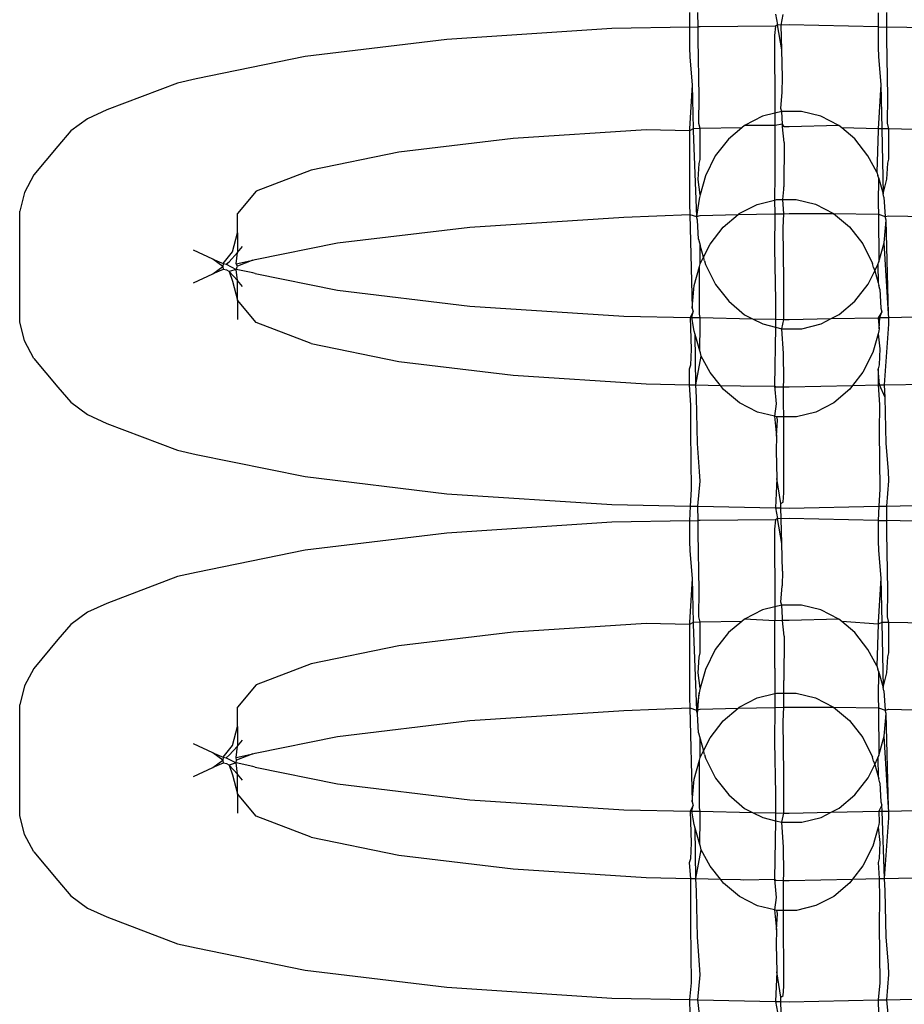
# Model space of a CAD drawing. Units: inches. Extents: x -9238 to 1860, y -5016 to 3282.
# Drawn here: x -4758 to -4743, y 141 to 158 of the extents above; entities that cross this region are included whole.
import ezdxf

# ---------------------------------------------------------------- set-up
doc = ezdxf.new("R2010")
doc.units = ezdxf.units.IN
doc.header["$MEASUREMENT"] = 0

msp = doc.modelspace()

# ---------------------------------------------------------------- linework, layer by layer
for p, q in [((-4746.364, 157.928), (-4746.364, 157.675)), ((-4746.212, 157.678), (-4746.215, 157.925)), ((-4744.872, 157.897), (-4744.834, 157.713)), ((-4744.773, 157.708), (-4744.74, 157.895)), ((-4743.092, 157.924), (-4743.092, 157.679)), ((-4742.941, 157.675), (-4742.943, 157.927)), ((-4747.706, 157.647), (-4750.568, 157.461)), ((-4746.364, 157.675), (-4747.706, 157.647)), ((-4746.364, 157.675), (-4746.212, 157.678)), ((-4746.364, 157.675), (-4746.363, 157.321)), ((-4746.178, 157.679), (-4746.212, 157.678)), ((-4746.21, 157.464), (-4746.212, 157.678)), ((-4744.874, 157.688), (-4746.178, 157.679)), ((-4744.874, 157.688), (-4744.888, 157.529)), ((-4744.834, 157.713), (-4744.874, 157.688)), ((-4744.764, 157.278), (-4744.834, 157.713)), ((-4744.773, 157.708), (-4744.834, 157.713)), ((-4744.636, 157.711), (-4744.773, 157.708)), ((-4744.764, 157.278), (-4744.773, 157.708)), ((-4743.092, 157.679), (-4744.636, 157.711)), ((-4743.092, 157.679), (-4743.092, 157.325)), ((-4743.092, 157.679), (-4742.941, 157.675)), ((-4742.939, 157.468), (-4742.941, 157.675)), ((-4741.565, 157.647), (-4742.941, 157.675)), ((-4750.568, 157.461), (-4753.025, 157.164)), ((-4746.196, 156.468), (-4746.21, 157.464)), ((-4744.888, 157.529), (-4744.885, 156.18)), ((-4742.925, 156.472), (-4742.939, 157.468)), ((-4746.363, 157.321), (-4746.357, 157.153)), ((-4744.751, 156.801), (-4744.764, 157.278)), ((-4743.092, 157.325), (-4743.085, 157.157)), ((-4753.025, 157.164), (-4754.911, 156.778)), ((-4746.357, 157.153), (-4746.316, 156.672)), ((-4743.085, 157.157), (-4743.045, 156.676)), ((-4754.911, 156.778), (-4755.24, 156.704)), ((-4744.757, 156.546), (-4744.751, 156.801)), ((-4755.24, 156.704), (-4756.464, 156.24)), ((-4746.316, 156.672), (-4746.36, 155.909)), ((-4746.316, 156.672), (-4746.3, 155.91)), ((-4743.045, 156.676), (-4743.089, 155.912)), ((-4743.045, 156.676), (-4743.029, 155.911)), ((-4746.201, 156.005), (-4746.196, 156.468)), ((-4744.779, 156.264), (-4744.757, 156.546)), ((-4742.929, 156.009), (-4742.925, 156.472)), ((-4756.464, 156.24), (-4756.798, 156.086)), ((-4744.764, 156.21), (-4744.779, 156.264)), ((-4756.798, 156.086), (-4757.085, 155.873)), ((-4745.099, 156.128), (-4745.411, 155.966)), ((-4744.885, 156.18), (-4745.099, 156.128)), ((-4744.764, 156.21), (-4744.885, 156.18)), ((-4744.885, 156.18), (-4744.882, 155.969)), ((-4744.422, 156.211), (-4744.764, 156.21)), ((-4744.751, 155.988), (-4744.764, 156.21)), ((-4744.088, 156.129), (-4744.422, 156.211)), ((-4743.775, 155.968), (-4744.088, 156.129)), ((-4747.111, 155.893), (-4749.418, 155.743)), ((-4746.36, 155.876), (-4747.111, 155.893)), ((-4746.3, 155.91), (-4746.36, 155.876)), ((-4746.36, 155.909), (-4746.36, 155.876)), ((-4746.177, 155.913), (-4746.3, 155.91)), ((-4746.3, 155.91), (-4746.3, 155.873)), ((-4746.177, 155.913), (-4746.201, 156.005)), ((-4745.457, 155.927), (-4746.177, 155.913)), ((-4746.177, 155.381), (-4746.177, 155.913)), ((-4745.457, 155.927), (-4745.687, 155.733)), ((-4745.411, 155.966), (-4745.457, 155.927)), ((-4744.882, 155.969), (-4745.411, 155.966)), ((-4744.882, 155.969), (-4744.884, 155.939)), ((-4744.884, 155.939), (-4744.882, 155.114)), ((-4744.751, 155.988), (-4744.882, 155.969)), ((-4744.751, 155.942), (-4744.751, 155.988)), ((-4744.723, 155.943), (-4744.751, 155.988)), ((-4744.723, 155.671), (-4744.751, 155.942)), ((-4744.636, 155.944), (-4744.723, 155.943)), ((-4743.775, 155.968), (-4744.636, 155.944)), ((-4743.724, 155.926), (-4743.775, 155.968)), ((-4743.498, 155.736), (-4743.724, 155.926)), ((-4743.089, 155.912), (-4743.724, 155.926)), ((-4743.089, 155.912), (-4743.089, 155.88)), ((-4743.029, 155.911), (-4743.089, 155.912)), ((-4742.906, 155.909), (-4743.029, 155.911)), ((-4743.029, 155.911), (-4743.007, 154.783)), ((-4742.906, 155.909), (-4742.929, 156.009)), ((-4742.905, 155.385), (-4742.906, 155.909)), ((-4742.16, 155.893), (-4742.906, 155.909)), ((-4757.085, 155.873), (-4757.312, 155.611)), ((-4749.418, 155.743), (-4751.399, 155.504)), ((-4746.36, 155.876), (-4746.363, 154.604)), ((-4746.3, 155.873), (-4746.243, 154.387)), ((-4745.687, 155.733), (-4745.915, 155.439)), ((-4743.269, 155.442), (-4743.498, 155.736)), ((-4743.089, 155.88), (-4743.113, 155.158)), ((-4757.312, 155.611), (-4757.729, 155.114)), ((-4744.723, 155.671), (-4744.724, 154.905)), ((-4751.399, 155.504), (-4752.919, 155.193)), ((-4746.196, 155.31), (-4746.177, 155.381)), ((-4745.915, 155.439), (-4746.086, 155.096)), ((-4743.113, 155.158), (-4743.269, 155.442)), ((-4742.925, 155.314), (-4742.905, 155.385)), ((-4746.21, 155.034), (-4746.196, 155.31)), ((-4742.939, 155.038), (-4742.925, 155.314)), ((-4757.729, 155.114), (-4757.89, 154.808)), ((-4752.919, 155.193), (-4753.875, 154.83)), ((-4746.177, 154.768), (-4746.21, 155.034)), ((-4746.086, 155.096), (-4746.177, 154.768)), ((-4744.882, 155.114), (-4744.886, 154.675)), ((-4743.113, 155.158), (-4743.097, 155.099)), ((-4743.087, 155.065), (-4743.097, 155.099)), ((-4743.087, 155.065), (-4743.092, 154.608)), ((-4743.087, 155.065), (-4743.007, 154.783)), ((-4743.007, 154.783), (-4742.939, 155.038)), ((-4744.743, 154.683), (-4744.724, 154.859)), ((-4744.724, 154.859), (-4744.724, 154.905)), ((-4757.89, 154.808), (-4757.973, 154.48)), ((-4753.875, 154.83), (-4754.2, 154.441)), ((-4746.194, 154.688), (-4746.243, 154.387)), ((-4746.191, 154.719), (-4746.194, 154.688)), ((-4746.177, 154.768), (-4746.191, 154.719)), ((-4742.991, 154.723), (-4743.007, 154.783)), ((-4742.991, 154.723), (-4742.971, 154.391)), ((-4746.363, 154.604), (-4746.357, 154.426)), ((-4745.501, 154.439), (-4745.189, 154.6)), ((-4745.189, 154.6), (-4744.886, 154.675)), ((-4744.886, 154.675), (-4744.854, 154.683)), ((-4744.886, 154.675), (-4744.88, 154.435)), ((-4744.854, 154.683), (-4744.743, 154.683)), ((-4744.743, 154.683), (-4744.512, 154.683)), ((-4744.724, 154.438), (-4744.743, 154.683)), ((-4744.512, 154.683), (-4744.178, 154.601)), ((-4744.178, 154.601), (-4743.865, 154.44)), ((-4743.092, 154.608), (-4743.085, 154.43)), ((-4757.973, 152.563), (-4757.973, 154.48)), ((-4754.2, 154.105), (-4754.2, 154.441)), ((-4750.17, 154.207), (-4747.501, 154.381)), ((-4747.501, 154.381), (-4746.357, 154.426)), ((-4746.357, 154.426), (-4746.243, 154.387)), ((-4746.357, 154.426), (-4746.316, 152.798)), ((-4746.243, 154.387), (-4746.177, 154.408)), ((-4746.226, 154.325), (-4746.243, 154.387)), ((-4746.177, 154.408), (-4745.521, 154.422)), ((-4745.777, 154.206), (-4745.521, 154.422)), ((-4745.521, 154.422), (-4745.501, 154.439)), ((-4745.521, 154.422), (-4744.88, 154.435)), ((-4744.88, 154.435), (-4744.888, 153.843)), ((-4744.88, 154.435), (-4744.724, 154.438)), ((-4744.739, 154.192), (-4744.724, 154.438)), ((-4744.724, 154.438), (-4744.636, 154.44)), ((-4744.636, 154.44), (-4743.865, 154.44)), ((-4743.865, 154.44), (-4743.085, 154.43)), ((-4743.865, 154.44), (-4743.588, 154.208)), ((-4743.085, 154.43), (-4743.082, 153.605)), ((-4743.085, 154.43), (-4742.971, 154.391)), ((-4742.971, 154.391), (-4742.906, 154.404)), ((-4742.955, 154.329), (-4742.971, 154.391)), ((-4742.906, 154.404), (-4741.77, 154.381)), ((-4752.463, 153.931), (-4750.17, 154.207)), ((-4746.207, 153.995), (-4746.226, 154.325)), ((-4746.006, 153.911), (-4745.777, 154.206)), ((-4744.725, 153.283), (-4744.739, 154.192)), ((-4743.588, 154.208), (-4743.359, 153.914)), ((-4742.99, 153.935), (-4742.955, 154.329)), ((-4742.914, 152.701), (-4742.955, 154.329)), ((-4754.283, 153.777), (-4754.2, 154.105)), ((-4754.2, 154.105), (-4754.2, 153.766)), ((-4754.2, 153.766), (-4754.112, 153.868)), ((-4753.893, 153.644), (-4752.463, 153.931)), ((-4746.207, 153.995), (-4746.19, 153.932)), ((-4746.19, 153.932), (-4746.178, 153.893)), ((-4746.119, 153.683), (-4746.178, 153.893)), ((-4746.176, 153.568), (-4746.178, 153.893)), ((-4746.119, 153.683), (-4746.006, 153.911)), ((-4744.888, 153.843), (-4744.874, 152.935)), ((-4743.359, 153.914), (-4743.187, 153.572)), ((-4743.082, 153.605), (-4742.99, 153.935)), ((-4742.914, 152.701), (-4742.99, 153.935)), ((-4754.626, 153.65), (-4754.961, 153.804)), ((-4754.444, 153.572), (-4754.283, 153.777)), ((-4754.339, 153.606), (-4754.2, 153.766)), ((-4754.222, 153.57), (-4754.2, 153.766)), ((-4746.176, 153.568), (-4746.119, 153.683)), ((-4746.101, 153.621), (-4746.119, 153.683)), ((-4754.453, 153.522), (-4754.626, 153.65)), ((-4754.626, 153.65), (-4754.444, 153.572)), ((-4754.626, 153.393), (-4754.453, 153.522)), ((-4754.444, 153.572), (-4754.453, 153.522)), ((-4754.453, 153.522), (-4754.444, 153.472)), ((-4754.444, 153.572), (-4754.395, 153.564)), ((-4754.395, 153.564), (-4754.339, 153.606)), ((-4754.395, 153.564), (-4754.222, 153.473)), ((-4754.222, 153.57), (-4753.93, 153.63)), ((-4754.2, 153.528), (-4754.222, 153.57)), ((-4754.222, 153.473), (-4754.2, 153.528)), ((-4753.93, 153.63), (-4754.2, 153.528)), ((-4753.93, 153.63), (-4753.893, 153.644)), ((-4746.281, 153.191), (-4746.189, 153.522)), ((-4746.189, 153.522), (-4746.176, 153.568)), ((-4746.186, 152.697), (-4746.189, 153.522)), ((-4746.101, 153.621), (-4746.084, 153.555)), ((-4746.084, 153.555), (-4745.912, 153.213)), ((-4743.17, 153.506), (-4743.187, 153.572)), ((-4743.17, 153.506), (-4743.152, 153.445)), ((-4743.152, 153.445), (-4743.095, 153.559)), ((-4743.095, 153.559), (-4743.082, 153.605)), ((-4743.095, 153.559), (-4743.093, 153.237)), ((-4754.961, 153.239), (-4754.626, 153.393)), ((-4754.444, 153.472), (-4754.626, 153.393)), ((-4754.384, 153.458), (-4754.444, 153.472)), ((-4754.339, 153.438), (-4754.384, 153.458)), ((-4754.222, 153.473), (-4754.339, 153.438)), ((-4754.2, 153.278), (-4754.339, 153.438)), ((-4754.339, 153.438), (-4754.283, 153.266)), ((-4753.93, 153.414), (-4754.222, 153.473)), ((-4754.2, 153.278), (-4754.222, 153.473)), ((-4753.893, 153.399), (-4753.93, 153.414)), ((-4753.893, 153.399), (-4752.463, 153.113)), ((-4743.265, 153.216), (-4743.152, 153.445)), ((-4743.152, 153.445), (-4743.093, 153.237)), ((-4754.283, 153.266), (-4754.2, 152.938)), ((-4754.112, 153.175), (-4754.2, 153.278)), ((-4754.2, 152.938), (-4754.2, 153.278)), ((-4746.316, 152.798), (-4746.281, 153.191)), ((-4745.912, 153.213), (-4745.683, 152.919)), ((-4744.727, 152.605), (-4744.725, 153.283)), ((-4743.494, 152.921), (-4743.265, 153.216)), ((-4743.093, 153.237), (-4743.081, 153.195)), ((-4743.064, 153.131), (-4743.081, 153.195)), ((-4752.463, 153.113), (-4750.17, 152.837)), ((-4743.064, 153.131), (-4743.045, 152.802)), ((-4754.2, 152.938), (-4754.2, 152.602)), ((-4753.875, 152.549), (-4754.2, 152.938)), ((-4750.17, 152.837), (-4747.501, 152.663)), ((-4745.683, 152.919), (-4745.406, 152.686)), ((-4744.874, 152.935), (-4744.872, 152.608)), ((-4743.77, 152.688), (-4743.494, 152.921)), ((-4747.501, 152.663), (-4746.349, 152.639)), ((-4746.3, 152.736), (-4746.349, 152.639)), ((-4746.349, 152.639), (-4746.332, 152.089)), ((-4746.349, 152.639), (-4746.32, 152.638)), ((-4746.32, 152.638), (-4746.3, 152.736)), ((-4746.28, 152.404), (-4746.32, 152.638)), ((-4746.32, 152.638), (-4746.179, 152.636)), ((-4746.316, 152.798), (-4746.3, 152.736)), ((-4746.179, 152.636), (-4746.186, 152.697)), ((-4745.406, 152.686), (-4745.27, 152.617)), ((-4743.905, 152.619), (-4743.77, 152.688)), ((-4743.028, 152.739), (-4743.094, 152.635)), ((-4743.06, 152.636), (-4743.028, 152.739)), ((-4743.06, 152.636), (-4742.908, 152.639)), ((-4743.045, 152.802), (-4743.028, 152.739)), ((-4742.908, 152.639), (-4742.914, 152.701)), ((-4742.908, 152.639), (-4741.77, 152.663)), ((-4742.908, 152.523), (-4742.908, 152.639)), ((-4757.89, 152.235), (-4757.973, 152.563)), ((-4752.919, 152.187), (-4753.875, 152.549)), ((-4746.184, 152.062), (-4746.179, 152.519)), ((-4746.179, 152.519), (-4746.179, 152.636)), ((-4746.179, 152.636), (-4745.27, 152.617)), ((-4745.27, 152.617), (-4745.093, 152.526)), ((-4745.27, 152.617), (-4744.872, 152.608)), ((-4745.093, 152.526), (-4744.871, 152.471)), ((-4744.871, 152.471), (-4744.89, 151.456)), ((-4744.872, 152.608), (-4744.871, 152.471)), ((-4744.872, 152.608), (-4744.727, 152.605)), ((-4744.871, 152.471), (-4744.759, 152.444)), ((-4744.759, 152.444), (-4744.727, 152.605)), ((-4744.727, 152.605), (-4744.636, 152.604)), ((-4744.636, 152.604), (-4743.905, 152.619)), ((-4744.417, 152.444), (-4744.082, 152.527)), ((-4744.082, 152.527), (-4743.905, 152.619)), ((-4743.905, 152.619), (-4743.094, 152.635)), ((-4743.094, 152.635), (-4743.06, 152.636)), ((-4743.094, 152.635), (-4743.077, 152.439)), ((-4743.077, 152.439), (-4743.06, 152.636)), ((-4742.98, 151.47), (-4742.908, 152.523)), ((-4746.264, 152.344), (-4746.28, 152.404)), ((-4746.184, 152.062), (-4746.264, 152.344)), ((-4746.251, 151.469), (-4746.264, 152.344)), ((-4744.731, 152.012), (-4744.759, 152.444)), ((-4744.759, 152.444), (-4744.417, 152.444)), ((-4743.094, 152.358), (-4743.185, 152.031)), ((-4743.08, 152.408), (-4743.094, 152.358)), ((-4743.094, 152.358), (-4743.061, 152.093)), ((-4743.077, 152.439), (-4743.08, 152.408)), ((-4757.729, 151.93), (-4757.89, 152.235)), ((-4752.919, 152.187), (-4751.399, 151.876)), ((-4746.332, 152.089), (-4746.346, 151.813)), ((-4746.251, 151.469), (-4746.158, 151.969)), ((-4746.174, 152.028), (-4746.184, 152.062)), ((-4746.158, 151.969), (-4746.174, 152.028)), ((-4746.002, 151.685), (-4746.158, 151.969)), ((-4744.729, 151.558), (-4744.731, 152.012)), ((-4743.185, 152.031), (-4743.356, 151.688)), ((-4743.061, 152.093), (-4743.075, 151.816)), ((-4757.729, 151.93), (-4757.312, 151.433)), ((-4751.399, 151.876), (-4749.418, 151.637)), ((-4746.346, 151.813), (-4746.366, 151.742)), ((-4743.075, 151.816), (-4743.094, 151.746)), ((-4749.418, 151.637), (-4747.111, 151.487)), ((-4746.366, 151.742), (-4746.365, 151.471)), ((-4745.827, 151.46), (-4746.002, 151.685)), ((-4743.356, 151.688), (-4743.534, 151.459)), ((-4743.094, 151.746), (-4743.094, 151.468)), ((-4743.067, 151.468), (-4743.094, 151.746)), ((-4747.111, 151.487), (-4746.365, 151.471)), ((-4746.365, 151.471), (-4746.342, 151.118)), ((-4746.365, 151.471), (-4746.251, 151.469)), ((-4746.243, 151.25), (-4746.251, 151.469)), ((-4746.251, 151.469), (-4745.827, 151.46)), ((-4745.773, 151.391), (-4745.827, 151.46)), ((-4745.827, 151.46), (-4745.477, 151.453)), ((-4745.477, 151.453), (-4745.427, 151.449)), ((-4745.427, 151.449), (-4744.89, 151.456)), ((-4744.89, 151.456), (-4744.862, 151.139)), ((-4744.89, 151.456), (-4744.864, 151.439)), ((-4744.73, 151.437), (-4744.729, 151.558)), ((-4744.636, 151.436), (-4743.534, 151.459)), ((-4743.534, 151.459), (-4743.584, 151.394)), ((-4743.534, 151.459), (-4743.094, 151.468)), ((-4743.094, 151.468), (-4743.067, 151.468)), ((-4743.094, 151.468), (-4743.07, 151.122)), ((-4743.067, 151.468), (-4742.98, 151.47)), ((-4742.971, 151.254), (-4743.067, 151.468)), ((-4742.98, 151.47), (-4742.16, 151.487)), ((-4742.971, 151.254), (-4742.98, 151.47)), ((-4757.312, 151.433), (-4757.085, 151.17)), ((-4745.496, 151.159), (-4745.773, 151.391)), ((-4744.864, 151.439), (-4744.73, 151.437)), ((-4744.731, 151.158), (-4744.73, 151.437)), ((-4744.73, 151.437), (-4744.676, 151.436)), ((-4744.676, 151.436), (-4744.636, 151.436)), ((-4743.584, 151.394), (-4743.86, 151.161)), ((-4757.085, 151.17), (-4756.798, 150.957)), ((-4746.342, 151.118), (-4746.346, 150.655)), ((-4746.226, 150.451), (-4746.243, 151.25)), ((-4745.183, 150.998), (-4745.496, 151.159)), ((-4744.862, 151.139), (-4744.889, 150.926)), ((-4744.728, 150.916), (-4744.731, 151.158)), ((-4743.86, 151.161), (-4744.172, 150.999)), ((-4743.07, 151.122), (-4743.075, 150.659)), ((-4742.955, 150.455), (-4742.971, 151.254)), ((-4756.798, 150.957), (-4756.464, 150.803)), ((-4744.889, 150.926), (-4745.183, 150.998)), ((-4744.172, 150.999), (-4744.507, 150.917)), ((-4756.464, 150.803), (-4755.24, 150.339)), ((-4744.849, 150.916), (-4744.889, 150.926)), ((-4744.889, 150.926), (-4744.856, 150.581)), ((-4744.856, 150.581), (-4744.834, 150.862)), ((-4744.834, 150.862), (-4744.849, 150.916)), ((-4744.728, 150.916), (-4744.849, 150.916)), ((-4744.507, 150.917), (-4744.728, 150.916)), ((-4744.725, 149.597), (-4744.728, 150.916)), ((-4746.346, 150.655), (-4746.332, 149.659)), ((-4743.075, 150.659), (-4743.061, 149.663)), ((-4746.186, 149.97), (-4746.226, 150.451)), ((-4744.856, 150.581), (-4744.862, 150.325)), ((-4742.914, 149.974), (-4742.955, 150.455)), ((-4755.24, 150.339), (-4754.911, 150.265)), ((-4754.911, 150.265), (-4753.025, 149.879)), ((-4744.862, 150.325), (-4744.849, 149.849)), ((-4746.179, 149.802), (-4746.186, 149.97)), ((-4742.908, 149.805), (-4742.914, 149.974)), ((-4753.025, 149.879), (-4750.568, 149.583)), ((-4746.215, 149.366), (-4746.179, 149.802)), ((-4744.849, 149.849), (-4744.872, 149.338)), ((-4744.779, 149.414), (-4744.849, 149.849)), ((-4742.943, 149.368), (-4742.908, 149.805)), ((-4750.568, 149.583), (-4747.706, 149.397)), ((-4746.332, 149.659), (-4746.353, 149.369)), ((-4744.739, 149.438), (-4744.725, 149.597)), ((-4743.061, 149.663), (-4743.081, 149.365)), ((-4747.706, 149.397), (-4746.353, 149.369)), ((-4744.779, 149.414), (-4744.739, 149.438)), ((-4744.777, 149.336), (-4744.779, 149.414)), ((-4742.943, 149.368), (-4741.565, 149.397)), ((-4746.353, 149.369), (-4746.364, 149.115)), ((-4746.353, 149.369), (-4746.215, 149.366)), ((-4746.212, 149.119), (-4746.215, 149.366)), ((-4746.215, 149.366), (-4744.872, 149.338)), ((-4744.872, 149.338), (-4744.834, 149.153)), ((-4744.872, 149.338), (-4744.777, 149.336)), ((-4744.773, 149.148), (-4744.777, 149.336)), ((-4744.777, 149.336), (-4744.636, 149.333)), ((-4744.636, 149.333), (-4743.081, 149.365)), ((-4743.081, 149.365), (-4743.092, 149.119)), ((-4743.081, 149.365), (-4742.943, 149.368)), ((-4742.941, 149.116), (-4742.943, 149.368)), ((-4747.706, 149.088), (-4750.568, 148.901)), ((-4746.364, 149.115), (-4747.706, 149.088)), ((-4746.364, 149.115), (-4746.212, 149.119)), ((-4746.364, 149.115), (-4746.363, 148.762)), ((-4746.21, 148.904), (-4746.212, 149.119)), ((-4746.178, 149.119), (-4746.212, 149.119)), ((-4744.874, 149.129), (-4746.178, 149.119)), ((-4744.874, 149.129), (-4744.888, 148.97)), ((-4744.834, 149.153), (-4744.874, 149.129)), ((-4744.764, 148.718), (-4744.834, 149.153)), ((-4744.773, 149.148), (-4744.834, 149.153)), ((-4744.636, 149.151), (-4744.773, 149.148)), ((-4744.764, 148.718), (-4744.773, 149.148)), ((-4743.092, 149.119), (-4744.636, 149.151)), ((-4743.092, 149.119), (-4743.092, 148.766)), ((-4743.092, 149.119), (-4742.941, 149.116)), ((-4742.939, 148.908), (-4742.941, 149.116)), ((-4741.565, 149.088), (-4742.941, 149.116)), ((-4750.568, 148.901), (-4753.025, 148.605)), ((-4746.196, 147.909), (-4746.21, 148.904)), ((-4744.888, 148.97), (-4744.885, 147.621)), ((-4742.925, 147.913), (-4742.939, 148.908)), ((-4746.363, 148.762), (-4746.357, 148.593)), ((-4744.751, 148.242), (-4744.764, 148.718)), ((-4743.092, 148.766), (-4743.085, 148.597)), ((-4753.025, 148.605), (-4754.911, 148.219)), ((-4746.357, 148.593), (-4746.316, 148.113)), ((-4743.085, 148.597), (-4743.045, 148.117)), ((-4754.911, 148.219), (-4755.24, 148.145)), ((-4744.751, 148.242), (-4744.757, 147.986)), ((-4755.24, 148.145), (-4756.464, 147.681)), ((-4746.316, 148.113), (-4746.36, 147.349)), ((-4746.316, 148.113), (-4746.3, 147.351)), ((-4743.045, 148.117), (-4743.089, 147.353)), ((-4743.045, 148.117), (-4743.029, 147.352)), ((-4746.201, 147.446), (-4746.196, 147.909)), ((-4744.779, 147.705), (-4744.757, 147.986)), ((-4742.929, 147.45), (-4742.925, 147.913)), ((-4744.764, 147.651), (-4744.779, 147.705)), ((-4756.798, 147.527), (-4757.085, 147.314)), ((-4756.464, 147.681), (-4756.798, 147.527)), ((-4745.099, 147.568), (-4745.411, 147.407)), ((-4744.885, 147.621), (-4745.099, 147.568)), ((-4744.764, 147.651), (-4744.885, 147.621)), ((-4744.885, 147.621), (-4744.882, 147.41)), ((-4744.751, 147.429), (-4744.764, 147.651)), ((-4744.422, 147.651), (-4744.764, 147.651)), ((-4744.088, 147.569), (-4744.422, 147.651)), ((-4743.775, 147.409), (-4744.088, 147.569)), ((-4746.3, 147.351), (-4746.36, 147.317)), ((-4746.36, 147.349), (-4746.36, 147.317)), ((-4746.177, 147.353), (-4746.3, 147.351)), ((-4746.3, 147.351), (-4746.3, 147.314)), ((-4746.177, 147.353), (-4746.201, 147.446)), ((-4745.457, 147.368), (-4746.177, 147.353)), ((-4746.177, 146.821), (-4746.177, 147.353)), ((-4745.457, 147.368), (-4745.687, 147.174)), ((-4745.411, 147.407), (-4745.457, 147.368)), ((-4744.884, 147.38), (-4745.411, 147.407)), ((-4744.882, 147.41), (-4744.884, 147.38)), ((-4744.751, 147.383), (-4744.884, 147.38)), ((-4744.882, 146.555), (-4744.884, 147.38)), ((-4744.751, 147.383), (-4744.751, 147.429)), ((-4744.636, 147.385), (-4744.751, 147.383)), ((-4744.723, 147.112), (-4744.751, 147.383)), ((-4743.775, 147.409), (-4744.636, 147.385)), ((-4743.724, 147.366), (-4743.775, 147.409)), ((-4743.498, 147.176), (-4743.724, 147.366)), ((-4743.089, 147.321), (-4743.724, 147.366)), ((-4743.089, 147.353), (-4743.089, 147.321)), ((-4743.029, 147.352), (-4743.089, 147.321)), ((-4742.906, 147.349), (-4743.029, 147.352)), ((-4743.029, 147.352), (-4743.007, 146.224)), ((-4742.906, 147.349), (-4742.929, 147.45)), ((-4742.905, 146.825), (-4742.906, 147.349)), ((-4742.16, 147.334), (-4742.906, 147.349)), ((-4757.085, 147.314), (-4757.312, 147.052)), ((-4749.418, 147.184), (-4751.399, 146.945)), ((-4747.111, 147.334), (-4749.418, 147.184)), ((-4746.36, 147.317), (-4747.111, 147.334)), ((-4746.36, 147.317), (-4746.363, 146.045)), ((-4746.3, 147.314), (-4746.243, 145.828)), ((-4743.269, 146.883), (-4743.498, 147.176)), ((-4743.089, 147.321), (-4743.113, 146.599)), ((-4757.312, 147.052), (-4757.729, 146.554)), ((-4745.687, 147.174), (-4745.915, 146.879)), ((-4744.723, 147.112), (-4744.724, 146.346)), ((-4751.399, 146.945), (-4752.919, 146.634)), ((-4745.915, 146.879), (-4746.086, 146.536)), ((-4743.113, 146.599), (-4743.269, 146.883)), ((-4746.21, 146.475), (-4746.196, 146.751)), ((-4746.196, 146.751), (-4746.177, 146.821)), ((-4742.939, 146.479), (-4742.925, 146.755)), ((-4742.925, 146.755), (-4742.905, 146.825)), ((-4757.729, 146.554), (-4757.89, 146.249)), ((-4752.919, 146.634), (-4753.875, 146.271)), ((-4746.086, 146.536), (-4746.177, 146.209)), ((-4744.882, 146.555), (-4744.881, 146.117)), ((-4743.113, 146.599), (-4743.097, 146.54)), ((-4743.087, 146.506), (-4743.097, 146.54)), ((-4743.087, 146.506), (-4743.092, 146.049)), ((-4743.087, 146.506), (-4743.007, 146.224)), ((-4746.177, 146.209), (-4746.21, 146.475)), ((-4744.724, 146.3), (-4744.724, 146.346)), ((-4743.007, 146.224), (-4742.939, 146.479)), ((-4757.89, 146.249), (-4757.973, 145.921)), ((-4753.875, 146.271), (-4754.2, 145.882)), ((-4746.191, 146.16), (-4746.194, 146.129)), ((-4746.177, 146.209), (-4746.191, 146.16)), ((-4744.724, 146.123), (-4744.724, 146.3)), ((-4742.991, 146.164), (-4743.007, 146.224)), ((-4742.991, 146.164), (-4742.971, 145.832)), ((-4746.363, 146.045), (-4746.357, 145.867)), ((-4746.194, 146.129), (-4746.243, 145.828)), ((-4746.226, 145.766), (-4746.194, 146.129)), ((-4745.501, 145.879), (-4745.189, 146.041)), ((-4745.189, 146.041), (-4744.881, 146.117)), ((-4744.881, 146.117), (-4744.854, 146.123)), ((-4744.881, 146.117), (-4744.88, 145.876)), ((-4744.854, 146.123), (-4744.724, 146.123)), ((-4744.724, 146.123), (-4744.512, 146.124)), ((-4744.724, 145.879), (-4744.724, 146.123)), ((-4744.512, 146.124), (-4744.178, 146.042)), ((-4744.178, 146.042), (-4743.865, 145.881)), ((-4743.092, 146.049), (-4743.085, 145.871)), ((-4757.973, 144.004), (-4757.973, 145.921)), ((-4754.2, 145.546), (-4754.2, 145.882)), ((-4750.17, 145.648), (-4747.501, 145.822)), ((-4747.501, 145.822), (-4746.357, 145.867)), ((-4746.357, 145.867), (-4746.316, 144.238)), ((-4746.357, 145.867), (-4746.243, 145.828)), ((-4746.243, 145.828), (-4746.177, 145.849)), ((-4746.226, 145.766), (-4746.243, 145.828)), ((-4746.177, 145.849), (-4745.521, 145.862)), ((-4745.777, 145.646), (-4745.521, 145.862)), ((-4745.521, 145.862), (-4745.501, 145.879)), ((-4745.521, 145.862), (-4744.88, 145.876)), ((-4744.88, 145.876), (-4744.888, 145.284)), ((-4744.88, 145.876), (-4744.724, 145.879)), ((-4744.739, 145.633), (-4744.724, 145.879)), ((-4744.724, 145.879), (-4744.636, 145.881)), ((-4744.636, 145.881), (-4743.865, 145.881)), ((-4743.865, 145.881), (-4743.085, 145.871)), ((-4743.865, 145.881), (-4743.588, 145.649)), ((-4743.085, 145.871), (-4743.082, 145.046)), ((-4743.085, 145.871), (-4742.971, 145.832)), ((-4742.971, 145.832), (-4742.906, 145.845)), ((-4742.955, 145.77), (-4742.971, 145.832)), ((-4742.906, 145.845), (-4741.77, 145.822)), ((-4752.463, 145.371), (-4750.17, 145.648)), ((-4746.207, 145.436), (-4746.226, 145.766)), ((-4746.006, 145.352), (-4745.777, 145.646)), ((-4743.588, 145.649), (-4743.359, 145.355)), ((-4742.99, 145.376), (-4742.955, 145.77)), ((-4742.914, 144.142), (-4742.955, 145.77)), ((-4754.283, 145.218), (-4754.2, 145.546)), ((-4754.2, 145.546), (-4754.2, 145.207)), ((-4744.725, 144.724), (-4744.739, 145.633)), ((-4754.2, 145.207), (-4754.112, 145.309)), ((-4753.893, 145.085), (-4752.463, 145.371)), ((-4746.207, 145.436), (-4746.19, 145.372)), ((-4746.19, 145.372), (-4746.178, 145.334)), ((-4746.178, 145.334), (-4746.119, 145.124)), ((-4746.176, 145.009), (-4746.178, 145.334)), ((-4746.119, 145.124), (-4746.006, 145.352)), ((-4743.359, 145.355), (-4743.187, 145.012)), ((-4743.082, 145.046), (-4742.99, 145.376)), ((-4742.914, 144.142), (-4742.99, 145.376)), ((-4754.626, 145.091), (-4754.961, 145.245)), ((-4754.444, 145.012), (-4754.283, 145.218)), ((-4754.339, 145.047), (-4754.2, 145.207)), ((-4754.222, 145.011), (-4754.2, 145.207)), ((-4744.888, 145.284), (-4744.874, 144.375)), ((-4754.453, 144.963), (-4754.626, 145.091)), ((-4754.626, 145.091), (-4754.444, 145.012)), ((-4754.626, 144.834), (-4754.453, 144.963)), ((-4754.444, 145.012), (-4754.453, 144.963)), ((-4754.453, 144.963), (-4754.444, 144.913)), ((-4754.444, 145.012), (-4754.395, 145.005)), ((-4754.395, 145.005), (-4754.339, 145.047)), ((-4754.395, 145.005), (-4754.222, 144.914)), ((-4754.222, 145.011), (-4753.93, 145.071)), ((-4754.216, 144.963), (-4754.222, 145.011)), ((-4754.222, 144.914), (-4754.216, 144.963)), ((-4753.93, 145.071), (-4754.216, 144.963)), ((-4753.93, 145.071), (-4753.893, 145.085)), ((-4746.281, 144.632), (-4746.189, 144.962)), ((-4746.189, 144.962), (-4746.176, 145.009)), ((-4746.186, 144.138), (-4746.189, 144.962)), ((-4746.176, 145.009), (-4746.119, 145.124)), ((-4746.101, 145.061), (-4746.119, 145.124)), ((-4746.101, 145.061), (-4746.084, 144.996)), ((-4746.084, 144.996), (-4745.912, 144.653)), ((-4743.17, 144.947), (-4743.187, 145.012)), ((-4743.152, 144.886), (-4743.095, 145)), ((-4743.095, 145), (-4743.082, 145.046)), ((-4743.095, 145), (-4743.093, 144.678)), ((-4754.961, 144.68), (-4754.626, 144.834)), ((-4754.444, 144.913), (-4754.626, 144.834)), ((-4754.384, 144.899), (-4754.444, 144.913)), ((-4754.339, 144.878), (-4754.384, 144.899)), ((-4754.222, 144.914), (-4754.339, 144.878)), ((-4754.2, 144.722), (-4754.339, 144.878)), ((-4754.339, 144.878), (-4754.283, 144.707)), ((-4753.93, 144.854), (-4754.222, 144.914)), ((-4754.2, 144.722), (-4754.222, 144.914)), ((-4753.893, 144.84), (-4753.93, 144.854)), ((-4753.893, 144.84), (-4752.463, 144.554)), ((-4743.265, 144.657), (-4743.152, 144.886)), ((-4743.17, 144.947), (-4743.152, 144.886)), ((-4743.152, 144.886), (-4743.093, 144.678)), ((-4754.283, 144.707), (-4754.2, 144.379)), ((-4754.112, 144.616), (-4754.2, 144.722)), ((-4754.2, 144.379), (-4754.2, 144.722)), ((-4746.316, 144.238), (-4746.281, 144.632)), ((-4745.912, 144.653), (-4745.683, 144.359)), ((-4744.727, 144.046), (-4744.725, 144.724)), ((-4743.494, 144.362), (-4743.265, 144.657)), ((-4743.093, 144.678), (-4743.081, 144.636)), ((-4743.064, 144.572), (-4743.081, 144.636)), ((-4752.463, 144.554), (-4750.17, 144.277)), ((-4743.064, 144.572), (-4743.045, 144.242)), ((-4754.2, 144.379), (-4754.2, 144.043)), ((-4753.875, 143.99), (-4754.2, 144.379)), ((-4750.17, 144.277), (-4747.501, 144.104)), ((-4745.683, 144.359), (-4745.406, 144.127)), ((-4744.874, 144.375), (-4744.872, 144.049)), ((-4743.77, 144.129), (-4743.494, 144.362)), ((-4747.501, 144.104), (-4746.349, 144.08)), ((-4746.3, 144.176), (-4746.349, 144.08)), ((-4746.32, 144.079), (-4746.3, 144.176)), ((-4746.316, 144.238), (-4746.3, 144.176)), ((-4746.179, 144.076), (-4746.186, 144.138)), ((-4745.406, 144.127), (-4745.27, 144.057)), ((-4743.905, 144.059), (-4743.77, 144.129)), ((-4743.028, 144.18), (-4743.078, 144.077)), ((-4743.045, 144.242), (-4743.028, 144.18)), ((-4743.024, 144.078), (-4743.028, 144.18)), ((-4742.908, 144.08), (-4742.914, 144.142)), ((-4742.908, 144.08), (-4741.77, 144.104)), ((-4757.89, 143.676), (-4757.973, 144.004)), ((-4752.919, 143.628), (-4753.875, 143.99)), ((-4746.349, 144.08), (-4746.332, 143.53)), ((-4746.349, 144.08), (-4746.32, 144.079)), ((-4746.28, 143.845), (-4746.32, 144.079)), ((-4746.32, 144.079), (-4746.179, 144.076)), ((-4746.184, 143.502), (-4746.179, 143.959)), ((-4746.179, 144.076), (-4745.27, 144.057)), ((-4746.179, 143.959), (-4746.179, 144.076)), ((-4745.27, 144.057), (-4745.093, 143.966)), ((-4745.27, 144.057), (-4744.872, 144.049)), ((-4745.093, 143.966), (-4744.871, 143.912)), ((-4744.872, 144.049), (-4744.871, 143.912)), ((-4744.872, 144.049), (-4744.727, 144.046)), ((-4744.759, 143.885), (-4744.727, 144.046)), ((-4744.727, 144.046), (-4744.636, 144.044)), ((-4744.636, 144.044), (-4743.905, 144.059)), ((-4744.417, 143.885), (-4744.082, 143.968)), ((-4744.082, 143.968), (-4743.905, 144.059)), ((-4743.905, 144.059), (-4743.078, 144.077)), ((-4743.078, 144.077), (-4743.024, 144.078)), ((-4743.078, 144.077), (-4743.077, 143.879)), ((-4743.024, 144.078), (-4742.908, 144.08)), ((-4742.98, 142.911), (-4743.024, 144.078)), ((-4742.98, 142.911), (-4742.908, 143.963)), ((-4742.908, 143.963), (-4742.908, 144.08)), ((-4746.264, 143.784), (-4746.28, 143.845)), ((-4746.184, 143.502), (-4746.264, 143.784)), ((-4746.251, 142.91), (-4746.264, 143.784)), ((-4744.871, 143.912), (-4744.89, 142.897)), ((-4744.871, 143.912), (-4744.759, 143.885)), ((-4744.731, 143.453), (-4744.759, 143.885)), ((-4744.759, 143.885), (-4744.417, 143.885)), ((-4743.094, 143.799), (-4743.185, 143.472)), ((-4743.08, 143.849), (-4743.094, 143.799)), ((-4743.094, 143.799), (-4743.061, 143.534)), ((-4743.077, 143.879), (-4743.08, 143.849)), ((-4757.729, 143.371), (-4757.89, 143.676)), ((-4752.919, 143.628), (-4751.399, 143.316)), ((-4746.332, 143.53), (-4746.346, 143.253)), ((-4746.174, 143.468), (-4746.184, 143.502)), ((-4746.158, 143.41), (-4746.174, 143.468)), ((-4744.729, 142.998), (-4744.731, 143.453)), ((-4743.185, 143.472), (-4743.356, 143.129)), ((-4743.061, 143.534), (-4743.075, 143.257)), ((-4757.729, 143.371), (-4757.312, 142.873)), ((-4751.399, 143.316), (-4749.418, 143.077)), ((-4746.346, 143.253), (-4746.366, 143.183)), ((-4746.251, 142.91), (-4746.158, 143.41)), ((-4746.002, 143.126), (-4746.158, 143.41)), ((-4743.075, 143.257), (-4743.094, 143.187)), ((-4749.418, 143.077), (-4747.111, 142.927)), ((-4746.366, 143.183), (-4746.344, 142.911)), ((-4745.827, 142.901), (-4746.002, 143.126)), ((-4743.356, 143.129), (-4743.534, 142.899)), ((-4743.094, 143.187), (-4743.073, 142.909)), ((-4747.111, 142.927), (-4746.344, 142.911)), ((-4746.344, 142.911), (-4746.251, 142.91)), ((-4746.344, 142.911), (-4746.342, 142.558)), ((-4746.243, 142.691), (-4746.251, 142.91)), ((-4746.251, 142.91), (-4745.827, 142.901)), ((-4744.73, 142.878), (-4744.729, 142.998)), ((-4743.534, 142.899), (-4743.073, 142.909)), ((-4743.073, 142.909), (-4742.98, 142.911)), ((-4743.073, 142.909), (-4743.07, 142.562)), ((-4742.98, 142.911), (-4742.16, 142.927)), ((-4742.971, 142.694), (-4742.98, 142.911)), ((-4757.312, 142.873), (-4757.085, 142.611)), ((-4745.773, 142.832), (-4745.827, 142.901)), ((-4745.827, 142.901), (-4745.477, 142.893)), ((-4745.496, 142.599), (-4745.773, 142.832)), ((-4745.477, 142.893), (-4745.427, 142.89)), ((-4745.427, 142.89), (-4744.89, 142.897)), ((-4744.89, 142.897), (-4744.862, 142.579)), ((-4744.89, 142.897), (-4744.864, 142.88)), ((-4744.864, 142.88), (-4744.73, 142.878)), ((-4744.731, 142.598), (-4744.73, 142.878)), ((-4744.73, 142.878), (-4744.676, 142.877)), ((-4744.676, 142.877), (-4744.636, 142.877)), ((-4744.636, 142.877), (-4743.534, 142.899)), ((-4743.584, 142.834), (-4743.86, 142.601)), ((-4743.534, 142.899), (-4743.584, 142.834)), ((-4757.085, 142.611), (-4756.798, 142.398)), ((-4746.226, 141.891), (-4746.243, 142.691)), ((-4745.183, 142.439), (-4745.496, 142.599)), ((-4744.862, 142.579), (-4744.889, 142.367)), ((-4744.732, 142.357), (-4744.731, 142.598)), ((-4743.86, 142.601), (-4744.172, 142.44)), ((-4742.955, 141.895), (-4742.971, 142.694)), ((-4756.798, 142.398), (-4756.464, 142.244)), ((-4746.342, 142.558), (-4746.346, 142.096)), ((-4744.889, 142.367), (-4745.183, 142.439)), ((-4744.172, 142.44), (-4744.507, 142.357)), ((-4743.07, 142.562), (-4743.075, 142.1)), ((-4756.464, 142.244), (-4755.24, 141.78)), ((-4744.849, 142.357), (-4744.889, 142.367)), ((-4744.889, 142.367), (-4744.856, 142.021)), ((-4744.856, 142.021), (-4744.834, 142.303)), ((-4744.834, 142.303), (-4744.849, 142.357)), ((-4744.732, 142.357), (-4744.849, 142.357)), ((-4744.507, 142.357), (-4744.732, 142.357)), ((-4744.725, 141.038), (-4744.732, 142.357)), ((-4746.346, 142.096), (-4746.332, 141.1)), ((-4743.075, 142.1), (-4743.061, 141.104)), ((-4746.186, 141.411), (-4746.226, 141.891)), ((-4744.856, 142.021), (-4744.862, 141.766)), ((-4742.914, 141.415), (-4742.955, 141.895)), ((-4755.24, 141.78), (-4754.911, 141.706)), ((-4744.862, 141.766), (-4744.849, 141.29)), ((-4754.911, 141.706), (-4753.025, 141.32)), ((-4746.179, 141.242), (-4746.186, 141.411)), ((-4742.908, 141.246), (-4742.914, 141.415)), ((-4753.025, 141.32), (-4750.568, 141.024)), ((-4746.215, 140.806), (-4746.179, 141.242)), ((-4744.849, 141.29), (-4744.872, 140.779)), ((-4744.779, 140.855), (-4744.849, 141.29)), ((-4742.943, 140.809), (-4742.908, 141.246)), ((-4746.332, 141.1), (-4746.364, 140.81)), ((-4744.739, 140.879), (-4744.725, 141.038)), ((-4743.061, 141.104), (-4743.092, 140.806)), ((-4750.568, 141.024), (-4747.706, 140.837)), ((-4744.779, 140.855), (-4744.739, 140.879)), ((-4747.706, 140.837), (-4746.364, 140.81)), ((-4746.364, 140.81), (-4746.354, 140.556)), ((-4746.364, 140.81), (-4746.215, 140.806)), ((-4746.19, 140.56), (-4746.215, 140.806)), ((-4746.215, 140.806), (-4744.872, 140.779)), ((-4744.872, 140.779), (-4744.834, 140.594)), ((-4744.872, 140.779), (-4744.777, 140.777)), ((-4744.777, 140.777), (-4744.779, 140.855)), ((-4744.773, 140.589), (-4744.777, 140.777)), ((-4744.777, 140.777), (-4744.636, 140.774)), ((-4744.636, 140.774), (-4743.092, 140.806)), ((-4743.092, 140.806), (-4742.943, 140.809)), ((-4743.092, 140.806), (-4743.083, 140.56)), ((-4742.943, 140.809), (-4741.565, 140.837)), ((-4742.919, 140.556), (-4742.943, 140.809))]:
    msp.add_line(p, q)

doc.saveas('drawing.dxf')
